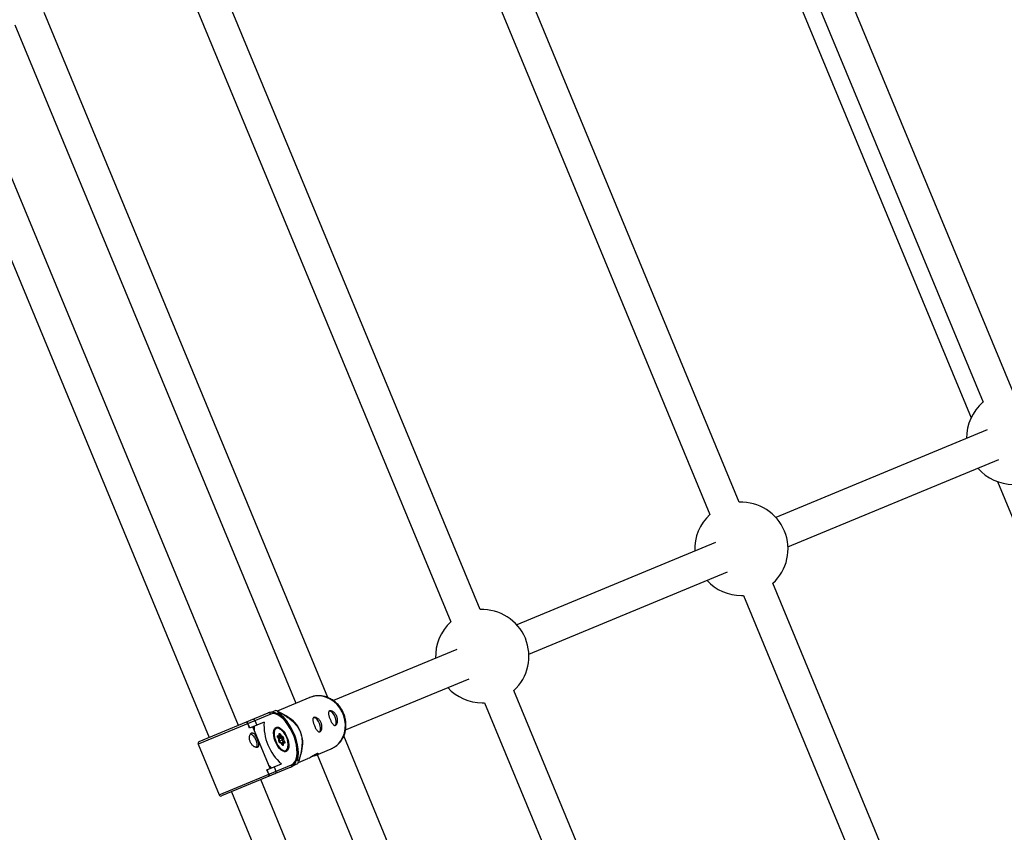
# Model space of a CAD drawing. Units: millimetres. Extents: x -4793 to 5207, y -5000 to 5000.
# Drawn here: x 961 to 1457, y 320 to 730 of the extents above; entities that cross this region are included whole.
import ezdxf

# ---------------------------------------------------------------- set-up
doc = ezdxf.new("R2010")
doc.units = ezdxf.units.MM

msp = doc.modelspace()

# ---------------------------------------------------------------- linework, layer by layer
at = {"color": 7, "linetype": 'Continuous', "lineweight": 25}
for p, q in [((1461.53, 542.65), (1262.64, 1022.8)), ((1247.86, 1016.68), (1446.54, 537.03)), ((1241.47, 1009.65), (1440.51, 529.13)), ((1323.73, 486.63), (1148.8, 908.96)), ((1134.01, 902.83), (1308.95, 480.51)), ((1193.14, 432.54), (1040.61, 800.77)), ((1025.83, 794.65), (1178.35, 426.41)), ((1116.42, 388.16), (973.36, 733.52)), ((958.58, 727.4), (1100.28, 385.31)), ((1071.31, 374.18), (937.99, 696.03)), ((924.75, 686.2), (1056.53, 368.05)), ((1448.64, 523.11), (1342.15, 479)), ((1348.27, 464.22), (1454.52, 508.23)), ((1453.8, 497.04), (1652.88, 16.42)), ((1311.69, 466.38), (1211.55, 424.91)), ((1217.68, 410.13), (1317.81, 451.6)), ((1515.58, 23.48), (1340.64, 445.8)), ((1324.79, 439.65), (1325.86, 439.68)), ((1325.86, 439.68), (1500.79, 17.35)), ((1181.45, 412.44), (1119.19, 386.65)), ((1125.31, 371.87), (1187.57, 397.66)), ((1107.3, 388.22), (1090.84, 381.4)), ((1362.58, 23.48), (1210.05, 391.71)), ((1194.2, 385.56), (1195.27, 385.59)), ((1195.27, 385.59), (1347.79, 17.35)), ((1087.59, 379.84), (1051, 364.68)), ((1051.54, 365.99), (1086.39, 380.43)), ((1090.23, 381.69), (1087.86, 380.71)), ((1090.83, 379.98), (1091.52, 380.26)), ((1091.52, 380.26), (1091.1, 381.27)), ((1096.01, 378.56), (1091.82, 380.87)), ((1076.93, 372.82), (1076.01, 375.04)), ((1077.05, 372.87), (1076.13, 375.09)), ((1084.26, 375.86), (1076.93, 372.82)), ((1087.25, 352.42), (1078.52, 373.49)), ((1079.68, 376.56), (1080.59, 374.34)), ((1090.08, 372.91), (1089.79, 372.79)), ((1091.73, 367.19), (1091.17, 368.15)), ((1091.81, 367.16), (1091.19, 368.22)), ((1091.2, 368.98), (1091.8, 368.93)), ((1091.2, 368.2), (1091.7, 368.4)), ((1091.41, 367.84), (1092.59, 368.33)), ((1091.85, 367.66), (1091.5, 367.69)), ((1091.7, 366.27), (1091.73, 367.19)), ((1091.8, 368.93), (1091.83, 369.84)), ((1091.85, 367.66), (1093.31, 368.26)), ((1091.87, 368.67), (1091.9, 369.69)), ((1092.59, 368.33), (1091.91, 369.49)), ((1091.98, 366.27), (1092.02, 367.37)), ((1092.02, 367.37), (1093.48, 367.98)), ((1092.37, 369.79), (1092.93, 368.83)), ((1093.31, 368.26), (1092.59, 368.33)), ((1092.93, 368.83), (1093.53, 368.78)), ((1093.44, 366.88), (1093.48, 367.98)), ((1094.04, 367.91), (1094.01, 366.99)), ((1267.48, 23.48), (1124.42, 368.85)), ((1051, 364.68), (1061.56, 339.18)), ((1091.78, 366.12), (1091.81, 367.15)), ((1091.98, 366.27), (1093.44, 366.88)), ((1092.35, 365.63), (1091.98, 366.27)), ((1092.63, 365.6), (1091.98, 365.66)), ((1092.81, 365.35), (1092.21, 365.4)), ((1093.39, 364.45), (1092.77, 365.51)), ((1093.37, 364.38), (1092.81, 365.35)), ((1092.9, 365.3), (1093.39, 365.5)), ((1094.12, 365.72), (1093.44, 366.88)), ((1094.25, 365.46), (1093.54, 365.52)), ((1093.94, 365.25), (1093.91, 364.34)), ((1094.54, 365.2), (1093.94, 365.25)), ((1094.01, 366.99), (1094.57, 366.02)), ((1109.62, 358.87), (1118.02, 362.35)), ((1094.72, 360.88), (1095.01, 360.99)), ((1101.55, 355.53), (1106.23, 357.47)), ((1101.87, 356.59), (1103.2, 361.2)), ((1111, 359.44), (1252.69, 17.35)), ((1061.56, 339.18), (1098.15, 354.34)), ((1097.72, 353.08), (1062.87, 338.64)), ((1085.65, 351.76), (1092.98, 354.8)), ((1089.32, 353.28), (1090.24, 351.06)), ((1098.97, 353.92), (1101.33, 354.9)), ((1101.23, 356.82), (1100.56, 356.54)), ((1101.64, 355.81), (1101.23, 356.82)), ((1086.57, 349.54), (1085.65, 351.76)), ((1086.69, 349.59), (1085.78, 351.81)), ((1215.95, 24.98), (1082.64, 346.83)), ((1067.86, 340.71), (1199.63, 22.57))]:
    msp.add_line(p, q, dxfattribs=at)
at = {"color": 8, "linetype": 'Continuous', "lineweight": 25}
for p, q in [((1089.69, 372.68), (1090.08, 372.91)), ((1091.7, 368.4), (1091.1, 368.46)), ((1091.89, 369.48), (1091.91, 369.49)), ((1091.91, 369.49), (1091.9, 369.52)), ((1093.36, 364.51), (1093.39, 365.5)), ((1093.64, 365.52), (1094.12, 365.72)), ((1095.01, 360.99), (1094.57, 360.89))]:
    msp.add_line(p, q, dxfattribs=at)
at = {"color": 8, "linetype": 'Continuous', "lineweight": 25, "flags": 128}
for points in [[(1118.02, 362.35), (1118.47, 362.55), (1120.18, 363.56), (1121.7, 364.86), (1122.99, 366.44), (1124.01, 368.25), (1124.73, 370.24), (1125.14, 372.36), (1125.23, 374.55), (1124.99, 376.77), (1124.44, 378.94), (1123.57, 381.03), (1122.43, 382.96), (1121.03, 384.69), (1119.42, 386.18), (1117.63, 387.39), (1115.71, 388.29), (1113.71, 388.84), (1111.68, 389.05), (1109.69, 388.9), (1107.76, 388.4), (1107.3, 388.22)], [(1092.15, 372.5), (1092.05, 372.55), (1091.26, 372.78)], [(1094.03, 361.49), (1094.48, 361.4), (1095.19, 361.5), (1095.75, 361.92), (1096.15, 362.65), (1096.28, 363.11)]]:
    msp.add_lwpolyline(points, dxfattribs=at)
at = {"color": 7, "linetype": 'Continuous', "lineweight": 25, "flags": 128}
for points in [[(1098.15, 354.34), (1099.08, 354.93), (1099.83, 355.84), (1100.4, 357.07), (1100.76, 358.57), (1100.9, 360.3), (1100.83, 362.21), (1100.54, 364.26), (1100.04, 366.39), (1099.34, 368.53), (1098.47, 370.64), (1097.44, 372.65), (1096.29, 374.51), (1095.05, 376.16), (1093.75, 377.57), (1092.42, 378.69), (1091.11, 379.49), (1089.84, 379.96), (1088.66, 380.08), (1087.59, 379.84)], [(1101.23, 356.82), (1101.51, 358.44), (1101.59, 360.27), (1101.46, 362.26), (1101.12, 364.37), (1100.59, 366.54), (1099.87, 368.73), (1098.98, 370.88), (1097.94, 372.93), (1096.78, 374.85), (1095.53, 376.58), (1094.21, 378.08), (1092.86, 379.32), (1091.52, 380.26)], [(1112, 370.79), (1112.45, 371.19), (1112.72, 371.9), (1112.77, 372.85), (1112.59, 373.95), (1112.22, 375.1), (1111.67, 376.18), (1111.01, 377.08), (1110.3, 377.73), (1109.62, 378.04), (1109.01, 378), (1109.01, 378)], [(1119.89, 374.06), (1120.35, 374.46), (1120.62, 375.17), (1120.66, 376.12), (1120.49, 377.22), (1120.11, 378.37), (1119.57, 379.45), (1118.91, 380.36), (1118.2, 381), (1117.51, 381.31), (1116.91, 381.27), (1116.91, 381.27)], [(1075.43, 375.88), (1075.49, 375.89), (1075.56, 375.87), (1075.64, 375.83), (1075.72, 375.75), (1075.81, 375.66), (1075.9, 375.54), (1075.98, 375.4), (1076.06, 375.25), (1076.13, 375.09)], [(1095.4, 360.99), (1094.66, 360.88), (1093.83, 361.1), (1092.94, 361.65), (1092.06, 362.49), (1091.21, 363.57), (1090.46, 364.85), (1089.83, 366.25), (1089.37, 367.69), (1089.1, 369.1), (1089.03, 370.4), (1089.17, 371.52), (1089.51, 372.41), (1090.03, 373.01), (1090.7, 373.28), (1091.49, 373.23), (1092.35, 372.84), (1093.24, 372.15), (1094.11, 371.18), (1094.92, 369.99), (1095.61, 368.64), (1096.16, 367.21), (1096.53, 365.77), (1096.7, 364.41), (1096.67, 363.19), (1096.43, 362.18), (1096, 361.43), (1095.4, 360.99)], [(1090.08, 372.91), (1090.08, 372.91), (1090.83, 373.02)], [(1090.83, 373.02), (1091.67, 372.77), (1092.18, 372.49)], [(1077.4, 369.91), (1077.42, 369.9), (1078.11, 369.59), (1078.82, 368.95), (1079.48, 368.04), (1080.03, 366.96), (1080.4, 365.82), (1080.58, 364.71), (1080.53, 363.76), (1080.29, 363.09)], [(1089.75, 371.91), (1089.59, 371.53), (1089.38, 370.54), (1089.37, 369.36), (1089.57, 368.04), (1089.96, 366.67), (1090.51, 365.32), (1091.21, 364.08), (1092, 363.01), (1092.84, 362.18), (1093.69, 361.63), (1094.03, 361.49)], [(1091.17, 368.15), (1091.1, 368.29), (1091.05, 368.44), (1091.02, 368.58), (1091.01, 368.72), (1091.02, 368.83), (1091.06, 368.91), (1091.12, 368.96), (1091.2, 368.98)], [(1091.8, 368.93), (1091.83, 368.86), (1091.85, 368.79), (1091.86, 368.71), (1091.86, 368.65), (1091.85, 368.58), (1091.83, 368.52), (1091.79, 368.47), (1091.75, 368.43), (1091.7, 368.4)], [(1091.73, 367.19), (1091.77, 367.18), (1091.8, 367.17), (1091.81, 367.15), (1091.81, 367.15)], [(1091.83, 369.84), (1091.84, 369.95), (1091.88, 370.04), (1091.94, 370.09), (1092.02, 370.1), (1092.1, 370.07), (1092.19, 370.01), (1092.28, 369.92), (1092.37, 369.79)], [(1093.91, 364.34), (1093.9, 364.22), (1093.86, 364.14), (1093.8, 364.09), (1093.72, 364.08), (1093.64, 364.1), (1093.55, 364.17), (1093.46, 364.26), (1093.37, 364.38)], [(1094.57, 366.02), (1094.64, 365.88), (1094.69, 365.74), (1094.72, 365.59), (1094.73, 365.46), (1094.72, 365.35), (1094.68, 365.26), (1094.62, 365.21), (1094.54, 365.2)], [(1086.69, 349.59), (1086.76, 349.43), (1086.81, 349.27), (1086.84, 349.11), (1086.87, 348.97), (1086.87, 348.84), (1086.87, 348.73), (1086.84, 348.64), (1086.81, 348.57), (1086.76, 348.54)]]:
    msp.add_lwpolyline(points, dxfattribs=at)
at = {"color": 7, "linetype": 'Continuous', "lineweight": 25}
msp.add_circle((206.64, 0), 5000, dxfattribs=at)
for centre, radius, start, end in [((1461.78, 519.15), 23.5, 130.4485, 180.7921), ((1461.78, 519.15), 23.5, 220.618, 270), ((1324.79, 463.15), 23.5, 312.4028, 92.5972), ((1324.79, 463.15), 23.5, 132.4028, 182.5972), ((1324.79, 463.15), 23.5, 222.4028, 270), ((1194.2, 409.06), 23.5, 312.4028, 92.5972), ((1194.2, 409.06), 23.5, 132.4028, 182.5972), ((1194.2, 409.06), 23.5, 222.4028, 270), ((1078.78, 376.26), 0.939, 18.6178, 108.0028), ((1086.7, 379.53), 0.946, 19.0833, 108.617), ((1082.3, 364.43), 18.99, 62.3932, 65.3071), ((1088.56, 365.43), 15.09, 22.044, 60.4268), ((1094.03, 371.99), 14.8, 172.9084, 180.7888), ((1110.15, 374.25), 25.94, 176.4347, 228.5653), ((1086.48, 364.4), 9.89, 352.4624, 54.9748), ((1091.72, 367.39), 0.299, 356.1028, 64.5605), ((1091.47, 370.63), 1.22, 291.3592, 317.1662), ((1092.34, 368.87), 0.597, 295.5814, 356.348), ((1093.12, 368.65), 0.428, 296.3036, 17.3691), ((1093.18, 368), 0.299, 356.1028, 64.5605), ((1093.7, 367.44), 0.576, 53.7544, 112.1719), ((1093.14, 367.97), 0.896, 356.1028, 64.5605), ((1088.72, 365.21), 15.03, 344.4904, 23.0388), ((1051.92, 365.06), 1, 112.5, 202.5), ((1092.6, 366.21), 0.896, 176.1028, 244.5605), ((1092.59, 365.39), 0.22, 350.2622, 80.7821), ((1093.51, 365.04), 0.481, 26.3661, 104.5436), ((1094, 365.55), 1.44, 89.9384, 112.923), ((1093.68, 366.85), 1.22, 291.3592, 317.1662), ((1097.16, 364.44), 14.8, 224.2112, 232.0916), ((1097.3, 353.93), 0.946, 296.383, 25.9167), ((1083.52, 361.49), 18.99, 339.6929, 342.6068), ((1089.4, 350.64), 0.936, 296.8251, 26.5543), ((1062.48, 339.56), 1, 202.5, 292.5)]:
    msp.add_arc(centre, radius, start, end, dxfattribs=at)
at = {"color": 8, "linetype": 'Continuous', "lineweight": 25}
for centre, radius, start, end in [((1091.14, 371.25), 1.53, 85.4891, 154.7633), ((1090.77, 368.85), 0.444, 314.8756, 16.5153), ((1091.13, 368.2), 0.0647, 310.6246, 16.4288), ((1091.71, 369.69), 0.188, 0.3276, 52.879), ((1091.59, 366.12), 0.189, 1.3676, 52.8154), ((1091.87, 365.32), 0.346, 13.1346, 80.1303), ((1093.33, 364.43), 0.0649, 310.6851, 16.1847), ((1093.57, 363.87), 0.577, 53.8337, 106.268), ((1093.89, 365.55), 0.284, 343.5998, 35.3249), ((1094.21, 365.12), 0.345, 13.0502, 82.5326)]:
    msp.add_arc(centre, radius, start, end, dxfattribs=at)
at = {"color": 7, "linetype": 'Continuous', "lineweight": 25}
for points, knots in [([(1117.99, 362.37), (1118.14, 362.42), (1118.89, 362.68), (1120.11, 363.44), (1121.62, 364.63), (1122.91, 366.08), (1123.97, 367.72), (1124.78, 369.54), (1125.32, 371.49), (1125.57, 373.53), (1125.53, 375.61), (1125.21, 377.69), (1124.59, 379.72), (1123.71, 381.65), (1122.57, 383.44), (1121.19, 385.04), (1119.62, 386.42), (1117.89, 387.55), (1116.03, 388.39), (1114.1, 388.93), (1112.13, 389.15), (1110.18, 389.04), (1108.52, 388.71), (1107.56, 388.29), (1107.2, 388.14)], [0, 0, 0, 0, 0.011468, 0.058527, 0.105527, 0.15258, 0.19979, 0.247227, 0.294915, 0.342846, 0.390987, 0.439297, 0.487737, 0.536275, 0.584882, 0.633522, 0.682156, 0.730733, 0.779183, 0.827434, 0.875419, 0.923105, 0.970502, 1, 1, 1, 1]), ([(1097.72, 353.08), (1097.93, 353.18), (1098.48, 353.44), (1099.25, 354.1), (1099.98, 355.08), (1100.54, 356.31), (1100.92, 357.76), (1101.1, 359.43), (1101.09, 361.25), (1100.89, 363.19), (1100.5, 365.2), (1099.94, 367.23), (1099.22, 369.26), (1098.35, 371.24), (1097.35, 373.12), (1096.24, 374.87), (1095.05, 376.46), (1093.79, 377.84), (1092.48, 378.99), (1091.15, 379.89), (1089.8, 380.5), (1088.52, 380.77), (1087.37, 380.75), (1086.7, 380.53), (1086.39, 380.43)], [0, 0, 0, 0, 0.0260046, 0.0690475, 0.1126519, 0.1579698, 0.2049746, 0.2528387, 0.3007774, 0.348523, 0.396072, 0.4434758, 0.4907944, 0.5380848, 0.5853973, 0.6327762, 0.6802841, 0.727992, 0.7759763, 0.8242916, 0.8728644, 0.9209924, 0.9628379, 1, 1, 1, 1]), ([(1091.1, 381.27), (1092.05, 380.75), (1093.01, 380.21), (1094.46, 379.32), (1094.94, 379.01), (1095.91, 378.36), (1096.39, 378.02), (1097.37, 377.28), (1097.86, 376.88), (1098.84, 376.02), (1099.32, 375.56), (1100.03, 374.78), (1100.27, 374.5), (1100.74, 373.92), (1100.97, 373.61), (1101.42, 372.94), (1101.63, 372.6), (1101.93, 372.05), (1102.03, 371.86), (1102.21, 371.48), (1102.3, 371.28), (1102.55, 370.7), (1102.69, 370.3), (1102.93, 369.5), (1103.03, 369.1), (1103.19, 368.31), (1103.25, 367.93), (1103.34, 367.17), (1103.37, 366.8), (1103.42, 365.73), (1103.4, 365.05), (1103.35, 364.07), (1103.32, 363.74), (1103.26, 363.11), (1103.22, 362.8), (1103.09, 361.88), (1102.99, 361.29), (1102.77, 360.14), (1102.65, 359.58), (1102.25, 357.92), (1101.96, 356.86), (1101.64, 355.81)], [0, 0, 0, 0, 0.125, 0.125, 0.1875, 0.1875, 0.25, 0.25, 0.3125, 0.3125, 0.375, 0.375, 0.40625, 0.40625, 0.4375, 0.4375, 0.46875, 0.46875, 0.484375, 0.484375, 0.5, 0.5, 0.53125, 0.53125, 0.5625, 0.5625, 0.59375, 0.59375, 0.625, 0.625, 0.6875, 0.6875, 0.71875, 0.71875, 0.75, 0.75, 0.8125, 0.8125, 0.875, 0.875, 1, 1, 1, 1]), ([(1113.03, 375.44), (1113.13, 375.2), (1113.21, 374.96), (1113.33, 374.47), (1113.38, 374.22), (1113.43, 373.73), (1113.44, 373.49), (1113.43, 373.03), (1113.4, 372.8), (1113.32, 372.38), (1113.27, 372.18), (1113.14, 371.82), (1113.06, 371.66), (1112.88, 371.38), (1112.79, 371.25), (1112.58, 371.06), (1112.47, 370.99), (1112.25, 370.89), (1112.13, 370.87), (1111.9, 370.88), (1111.78, 370.92), (1111.54, 371.03), (1111.42, 371.11), (1111.18, 371.32), (1111.06, 371.44), (1110.82, 371.73), (1110.71, 371.9), (1110.48, 372.26), (1110.36, 372.46), (1110.13, 372.87), (1110.03, 373.09), (1109.81, 373.55), (1109.71, 373.78), (1109.51, 374.26), (1109.42, 374.49), (1109.25, 374.97), (1109.17, 375.2), (1109.03, 375.66), (1108.98, 375.88), (1108.88, 376.3), (1108.85, 376.5), (1108.81, 376.87), (1108.81, 377.04), (1108.83, 377.36), (1108.86, 377.5), (1108.95, 377.75), (1109.01, 377.86), (1109.17, 378.03), (1109.26, 378.1), (1109.49, 378.19), (1109.61, 378.22), (1109.9, 378.23), (1110.05, 378.21), (1110.37, 378.13), (1110.54, 378.07), (1110.89, 377.91), (1111.07, 377.81), (1111.42, 377.57), (1111.6, 377.43), (1111.94, 377.11), (1112.11, 376.93), (1112.41, 376.55), (1112.56, 376.34), (1112.82, 375.91), (1112.93, 375.68), (1113.03, 375.44)], [0, 0, 0, 0, 0.03125, 0.03125, 0.0625, 0.0625, 0.09375, 0.09375, 0.125, 0.125, 0.15625, 0.15625, 0.1875, 0.1875, 0.21875, 0.21875, 0.25, 0.25, 0.28125, 0.28125, 0.3125, 0.3125, 0.34375, 0.34375, 0.375, 0.375, 0.40625, 0.40625, 0.4375, 0.4375, 0.46875, 0.46875, 0.5, 0.5, 0.53125, 0.53125, 0.5625, 0.5625, 0.59375, 0.59375, 0.625, 0.625, 0.65625, 0.65625, 0.6875, 0.6875, 0.71875, 0.71875, 0.75, 0.75, 0.78125, 0.78125, 0.8125, 0.8125, 0.84375, 0.84375, 0.875, 0.875, 0.90625, 0.90625, 0.9375, 0.9375, 0.96875, 0.96875, 1, 1, 1, 1]), ([(1120.93, 378.71), (1121.03, 378.47), (1121.11, 378.23), (1121.23, 377.74), (1121.28, 377.49), (1121.33, 377), (1121.34, 376.76), (1121.32, 376.3), (1121.3, 376.07), (1121.22, 375.65), (1121.16, 375.46), (1121.03, 375.09), (1120.95, 374.93), (1120.78, 374.65), (1120.68, 374.52), (1120.48, 374.33), (1120.37, 374.26), (1120.15, 374.17), (1120.03, 374.14), (1119.79, 374.16), (1119.68, 374.19), (1119.43, 374.3), (1119.31, 374.38), (1119.08, 374.59), (1118.96, 374.71), (1118.72, 375.01), (1118.6, 375.17), (1118.37, 375.53), (1118.26, 375.73), (1118.03, 376.14), (1117.92, 376.36), (1117.71, 376.82), (1117.6, 377.06), (1117.41, 377.53), (1117.31, 377.76), (1117.14, 378.24), (1117.07, 378.47), (1116.93, 378.93), (1116.87, 379.15), (1116.78, 379.57), (1116.75, 379.77), (1116.71, 380.14), (1116.7, 380.32), (1116.73, 380.63), (1116.75, 380.77), (1116.84, 381.02), (1116.9, 381.13), (1117.06, 381.3), (1117.16, 381.37), (1117.38, 381.46), (1117.51, 381.49), (1117.79, 381.5), (1117.95, 381.48), (1118.27, 381.4), (1118.44, 381.34), (1118.79, 381.18), (1118.97, 381.08), (1119.32, 380.84), (1119.5, 380.7), (1119.84, 380.38), (1120, 380.2), (1120.31, 379.82), (1120.45, 379.61), (1120.71, 379.18), (1120.83, 378.95), (1120.93, 378.71)], [0, 0, 0, 0, 0.03125, 0.03125, 0.0625, 0.0625, 0.09375, 0.09375, 0.125, 0.125, 0.15625, 0.15625, 0.1875, 0.1875, 0.21875, 0.21875, 0.25, 0.25, 0.28125, 0.28125, 0.3125, 0.3125, 0.34375, 0.34375, 0.375, 0.375, 0.40625, 0.40625, 0.4375, 0.4375, 0.46875, 0.46875, 0.5, 0.5, 0.53125, 0.53125, 0.5625, 0.5625, 0.59375, 0.59375, 0.625, 0.625, 0.65625, 0.65625, 0.6875, 0.6875, 0.71875, 0.71875, 0.75, 0.75, 0.78125, 0.78125, 0.8125, 0.8125, 0.84375, 0.84375, 0.875, 0.875, 0.90625, 0.90625, 0.9375, 0.9375, 0.96875, 0.96875, 1, 1, 1, 1]), ([(1076.01, 375.04), (1075.95, 375.19), (1075.87, 375.33), (1075.72, 375.55), (1075.65, 375.64), (1075.51, 375.75), (1075.44, 375.79), (1075.32, 375.82), (1075.27, 375.82), (1075.22, 375.8)], [0, 0, 0, 0, 0.25, 0.25, 0.5, 0.5, 0.75, 0.75, 1, 1, 1, 1]), ([(1077.96, 370.33), (1077.85, 370.28), (1077.74, 370.21), (1077.54, 370.02), (1077.44, 369.9), (1077.27, 369.61), (1077.19, 369.45), (1077.06, 369.09), (1077.01, 368.89), (1076.93, 368.47), (1076.91, 368.25), (1076.89, 367.78), (1076.9, 367.54), (1076.96, 367.06), (1077, 366.81), (1077.13, 366.32), (1077.21, 366.08), (1077.4, 365.6), (1077.52, 365.37), (1077.78, 364.93), (1077.92, 364.73), (1078.38, 364.15), (1078.73, 363.83), (1079.26, 363.47), (1079.43, 363.37), (1079.78, 363.2), (1079.95, 363.14), (1080.27, 363.06), (1080.42, 363.04), (1080.7, 363.05), (1080.83, 363.08), (1081.06, 363.17), (1081.15, 363.24), (1081.32, 363.41), (1081.38, 363.52), (1081.47, 363.77), (1081.5, 363.91), (1081.52, 364.23), (1081.52, 364.4), (1081.48, 364.78), (1081.45, 364.98), (1081.36, 365.4), (1081.3, 365.61), (1081.17, 366.07), (1081.09, 366.3), (1080.92, 366.77), (1080.83, 367.02), (1080.63, 367.49), (1080.53, 367.72), (1080.31, 368.18), (1080.2, 368.4), (1079.98, 368.82), (1079.86, 369.01), (1079.63, 369.38), (1079.51, 369.54), (1079.27, 369.83), (1079.15, 369.96), (1078.91, 370.16), (1078.79, 370.24), (1078.55, 370.36), (1078.43, 370.39), (1078.19, 370.4), (1078.08, 370.38), (1077.96, 370.33)], [0, 0, 0, 0, 0.03125, 0.03125, 0.0625, 0.0625, 0.09375, 0.09375, 0.125, 0.125, 0.15625, 0.15625, 0.1875, 0.1875, 0.21875, 0.21875, 0.25, 0.25, 0.28125, 0.28125, 0.3125, 0.3125, 0.375, 0.375, 0.40625, 0.40625, 0.4375, 0.4375, 0.46875, 0.46875, 0.5, 0.5, 0.53125, 0.53125, 0.5625, 0.5625, 0.59375, 0.59375, 0.625, 0.625, 0.65625, 0.65625, 0.6875, 0.6875, 0.71875, 0.71875, 0.75, 0.75, 0.78125, 0.78125, 0.8125, 0.8125, 0.84375, 0.84375, 0.875, 0.875, 0.90625, 0.90625, 0.9375, 0.9375, 0.96875, 0.96875, 1, 1, 1, 1]), ([(1091.19, 368.22), (1091.17, 368.25), (1091.14, 368.31), (1091.1, 368.42), (1091.09, 368.5), (1091.08, 368.56), (1091.08, 368.59), (1091.08, 368.59), (1091.08, 368.59)], [0, 0, 0, 0, 0.207845, 0.422635, 0.610995, 0.774649, 0.919189, 1, 1, 1, 1]), ([(1091.9, 369.69), (1091.9, 369.7), (1091.9, 369.72), (1091.9, 369.71), (1091.9, 369.71)], [0, 0, 0, 0, 0.855225, 1, 1, 1, 1]), ([(1091.98, 365.65), (1091.98, 365.65), (1091.99, 365.65), (1091.97, 365.66), (1091.94, 365.69), (1091.9, 365.74), (1091.85, 365.82), (1091.81, 365.92), (1091.79, 366.01), (1091.78, 366.09), (1091.78, 366.11), (1091.78, 366.12)], [0, 0, 0, 0, 0.013728, 0.118056, 0.222459, 0.340524, 0.476915, 0.628499, 0.785618, 0.912785, 1, 1, 1, 1]), ([(1093.49, 364.32), (1093.49, 364.33), (1093.49, 364.33), (1093.46, 364.35), (1093.43, 364.4), (1093.4, 364.43), (1093.39, 364.45)], [0, 0, 0, 0, 0.240713, 0.497034, 0.782215, 1, 1, 1, 1]), ([(1106.23, 357.48), (1106.33, 357.52), (1106.75, 357.68), (1107.64, 358.15), (1108.76, 358.79), (1109.81, 359.43), (1110.65, 359.91), (1111.21, 360.13), (1111.43, 360.09), (1111.28, 359.82), (1110.74, 359.41), (1109.85, 358.95), (1108.83, 358.56), (1108.15, 358.37), (1107.89, 358.3)], [0, 0, 0, 0, 0.026881, 0.1161548, 0.2063978, 0.2996525, 0.3935462, 0.4843832, 0.5733012, 0.6643471, 0.7582768, 0.8514481, 0.941514, 1, 1, 1, 1]), ([(1086.57, 349.54), (1086.63, 349.39), (1086.68, 349.24), (1086.73, 348.98), (1086.73, 348.86), (1086.72, 348.68), (1086.7, 348.61), (1086.64, 348.51), (1086.6, 348.47), (1086.55, 348.45)], [0, 0, 0, 0, 0.25, 0.25, 0.5, 0.5, 0.75, 0.75, 1, 1, 1, 1])]:
    msp.add_open_spline(points, degree=3, knots=knots, dxfattribs=at)

doc.saveas('drawing.dxf')
